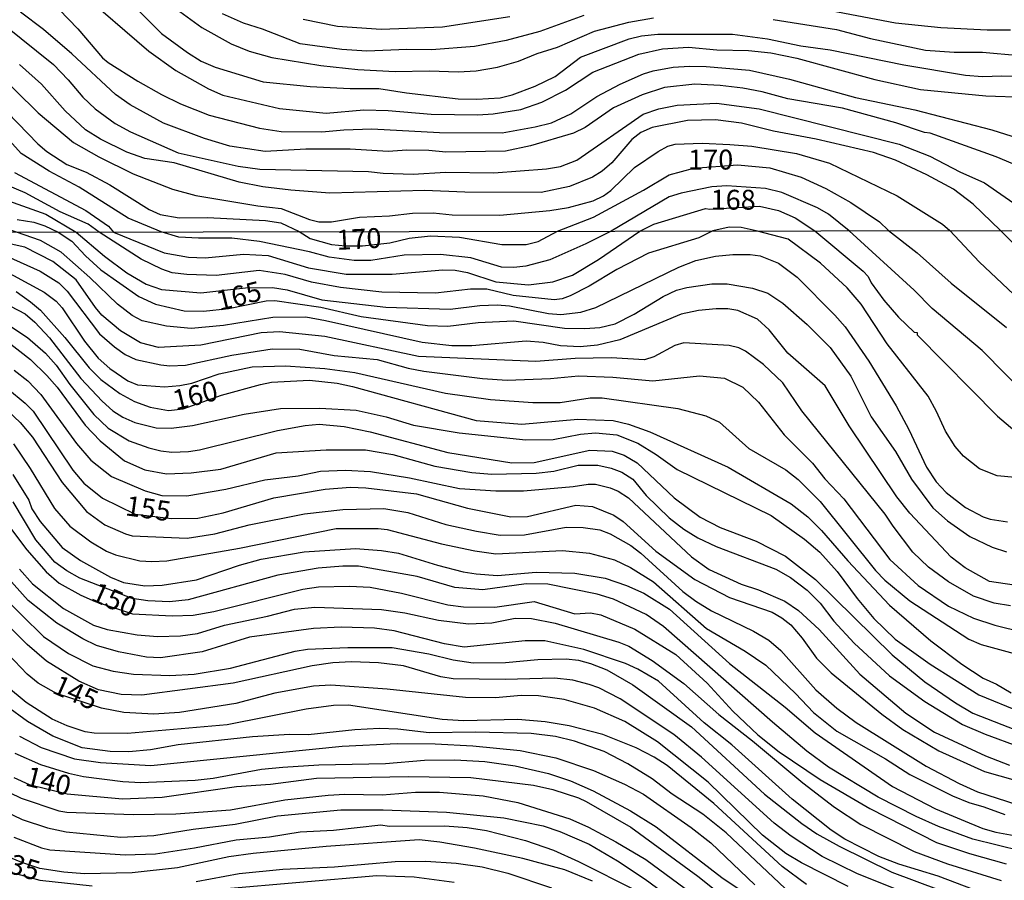
# Model space of a CAD drawing. Units: millimetres. Extents: x 178305 to 180723, y 1668731 to 1671509.
# Drawn here: x 179954 to 180078, y 1669207 to 1669315 of the extents above; entities that cross this region are included whole.
import ezdxf
from ezdxf.enums import TextEntityAlignment as Align

# ---------------------------------------------------------------- set-up
doc = ezdxf.new("R2010")
doc.units = ezdxf.units.MM
doc.header["$MEASUREMENT"] = 0
for name, color, linetype in [('IMAGEM', 7, 'Continuous'), ('V-CURVA_DE_NIVEL', 4, 'Continuous'), ('V-CURVA_MESTRA', 1, 'Continuous'), ('V-TEXTO_DE_ALTIMETRIA', 2, 'Continuous'), ('X-LIMITE_1000', 7, 'Continuous')]:
    doc.layers.add(name, color=color, linetype=linetype)
picture_1 = doc.add_image_def('image1.jpg', size_in_pixel=(4028, 4629))

msp = doc.modelspace()

# ---------------------------------------------------------------- linework, layer by layer
at = {"layer": 'V-CURVA_DE_NIVEL'}
for points in [[(179961.66, 1669319.11), (179970.41, 1669311.55), (179973.83, 1669309.1), (179977.94, 1669306.81), (179979.76, 1669306.01), (179986.86, 1669304.34), (179992.75, 1669303.76), (179997.47, 1669304.17), (180000.55, 1669304.08), (180005.96, 1669303.63), (180011.85, 1669303.52), (180013.75, 1669303.65), (180017.24, 1669304.19), (180019.9, 1669305.12), (180022.86, 1669306.63), (180026.29, 1669308.89), (180032.11, 1669311.18), (180035.06, 1669311.83), (180038.35, 1669312.05), (180041.9, 1669311.7), (180045.89, 1669311.61), (180048.7, 1669311.33), (180051.99, 1669310.66), (180061.78, 1669307.98), (180067.54, 1669306.72), (180075.76, 1669305.92), (180080.66, 1669305.77)], [(179990.18, 1669278.06), (179986.05, 1669278.04), (179979.81, 1669277.02), (179975.77, 1669276.67), (179972.65, 1669276.94), (179969.59, 1669277.64), (179968.31, 1669278.29), (179966.47, 1669279.71), (179963, 1669283.09), (179959.41, 1669286.25), (179956.78, 1669287.72), (179953.76, 1669288.77), (179947.61, 1669290.79), (179941.24, 1669294.92), (179937.78, 1669298.26), (179933.47, 1669303.21), (179930.66, 1669305.71), (179929.66, 1669306.35), (179920.22, 1669310.79), (179919.09, 1669311.48), (179914.38, 1669315.42), (179909.61, 1669318.42)], [(179967.87, 1669317.92), (179972.01, 1669313.78), (179975.3, 1669311.38), (179977.03, 1669310.3), (179978.77, 1669309.54), (179984.83, 1669307.67), (179990.72, 1669307.11), (179995.78, 1669306.85), (179999.38, 1669306.85), (180002.84, 1669306.29), (180009.34, 1669305.56), (180011.72, 1669305.49), (180014.66, 1669305.68), (180016.14, 1669306.03), (180019.04, 1669307.15), (180021.55, 1669308.37), (180024.75, 1669310.79), (180030.9, 1669313.09), (180032.42, 1669313.48), (180034.5, 1669313.69), (180043.89, 1669313.69), (180048.31, 1669313.09), (180052.47, 1669312.22), (180056.19, 1669311.72), (180065.43, 1669309.82), (180073.21, 1669308.54), (180075.33, 1669308.37), (180077.8, 1669308.45), (180083.49, 1669308.26)], [(179972.5, 1669317.87), (179977.1, 1669314.52), (179980.8, 1669312.44), (179983.05, 1669311.53), (179985.91, 1669310.75), (179992.06, 1669309.75), (179996.74, 1669309.23), (180001.41, 1669308.97), (180005.74, 1669309.06), (180009.38, 1669308.93), (180011.63, 1669309.06), (180014.29, 1669309.52), (180016.96, 1669310.27), (180019.29, 1669311.25), (180021.85, 1669312.03), (180026.53, 1669314.04), (180030.82, 1669315.17), (180033.93, 1669315.73)], [(180081.57, 1669296.37), (180077.06, 1669298.26), (180068.75, 1669301.22), (180068.06, 1669301.31), (180064.46, 1669302.52), (180057.75, 1669304.38), (180050.86, 1669305.55), (180047.62, 1669306.42), (180045.19, 1669306.89), (180042.33, 1669307.24), (180039.13, 1669307.39), (180035.32, 1669306.98), (180032.5, 1669306.03), (180028.91, 1669304.41), (180025.36, 1669301.94), (180023.89, 1669301.24), (180018.47, 1669299.62), (180015.31, 1669298.95), (180007.82, 1669298.84), (180005.66, 1669299.06), (180002.89, 1669299.1), (180000.53, 1669298.91), (179995.78, 1669299.21), (179990.2, 1669299.21), (179985.05, 1669298.93), (179980.63, 1669299.58), (179977.42, 1669300.57), (179972.27, 1669302.5), (179968.07, 1669304.8), (179966.25, 1669306.09), (179960.73, 1669311.2), (179957.18, 1669314.26), (179954.26, 1669316.46)], [(180078.88, 1669314.17), (180075.94, 1669314.17), (180070.09, 1669314.47), (180064.42, 1669315.06), (180054.68, 1669316.9)], [(179984.32, 1669283.96), (179978.89, 1669283.32), (179975.23, 1669283.45), (179973.38, 1669283.67), (179972.07, 1669284.1), (179969.46, 1669285.39), (179964.17, 1669288.79), (179962.79, 1669289.79), (179959.28, 1669291.33), (179954.86, 1669293.71), (179951.57, 1669295.12), (179949.95, 1669296.05), (179948.67, 1669297.13), (179946.46, 1669300.27), (179944.6, 1669302.2), (179943.56, 1669302.87), (179940.66, 1669304.21), (179939.16, 1669305.23), (179936.56, 1669308.13), (179933.34, 1669311.36), (179929.66, 1669314.26), (179926.24, 1669316.38)], [(179993.11, 1669285.61), (179990.66, 1669286.3), (179984.36, 1669287.6), (179980.86, 1669288.02), (179976.66, 1669288), (179974.21, 1669288.16), (179971.96, 1669288.8), (179967.81, 1669290.55), (179961.66, 1669294.45), (179957.89, 1669296.44), (179954.36, 1669298.67), (179949.97, 1669303.54), (179948.54, 1669304.58), (179944.77, 1669306.76), (179940.92, 1669309.52), (179938.68, 1669311.31), (179935.76, 1669313.98), (179933.86, 1669315.97)], [(180025.16, 1669316.03), (180019.64, 1669314), (180015.4, 1669312.89), (180011.42, 1669312.13), (180006, 1669311.7), (180002.89, 1669311.74), (179997.86, 1669311.53), (179994.7, 1669311.74), (179989.46, 1669312.48), (179984.74, 1669314.3), (179982.36, 1669315.04), (179979.72, 1669316.25)], [(180049, 1669315.51), (180056.97, 1669314.26), (180061.26, 1669313.15), (180068.19, 1669311.66), (180071.8, 1669311.42), (180075.33, 1669311.4), (180080.01, 1669310.99)], [(179952.22, 1669314.84), (179958.41, 1669309.87), (179960.29, 1669307.94), (179962.13, 1669305.75), (179963.67, 1669304.3), (179966.21, 1669302.43), (179968.11, 1669301.39), (179974.13, 1669298.75), (179981.67, 1669297.06), (179984.4, 1669296.68), (179998.08, 1669296.42), (179999.9, 1669296.2), (180003.71, 1669296.07), (180007.78, 1669296.31), (180013.84, 1669296.24), (180020.47, 1669296.72), (180022.24, 1669297.02), (180024.28, 1669297.82), (180032.63, 1669303.63), (180034.63, 1669304.3), (180036.92, 1669304.73), (180041.86, 1669305.01), (180047.23, 1669304.28), (180064.85, 1669299.84), (180068.71, 1669298.32), (180072.49, 1669296.35), (180075.59, 1669294.97), (180080.79, 1669291.37)], [(179950.7, 1669309.43), (179956.51, 1669303.78), (179960.95, 1669300.03), (179964.13, 1669298.23), (179968.46, 1669296.11), (179973.42, 1669294.16), (179976.34, 1669293.38), (179984.14, 1669292.08), (179987.08, 1669291.76), (179990.63, 1669290.35), (179991.84, 1669290.09), (179993.4, 1669290.09), (179996.93, 1669290.66), (180000.72, 1669290.83), (180003.62, 1669291.18), (180006.22, 1669291.2), (180008.6, 1669290.96), (180014.62, 1669290.92), (180020.9, 1669291.48), (180023.24, 1669291.87), (180026.36, 1669292.71), (180027.65, 1669293.34), (180028.56, 1669294.03), (180031.55, 1669296.92), (180034.52, 1669298.93), (180035.75, 1669299.58), (180036.66, 1669299.82), (180040.08, 1669299.95), (180043.55, 1669299.79), (180046.32, 1669299.58), (180051.95, 1669298.65), (180056.08, 1669297.43), (180064.59, 1669293.34), (180070.31, 1669289.79), (180071.23, 1669288.98), (180074.94, 1669285.04), (180080.7, 1669279.6)], [(180082.02, 1669284.59), (180077.63, 1669289), (180074.16, 1669292.28), (180071.69, 1669294.16), (180068.36, 1669295.98), (180064.38, 1669297.84), (180061.62, 1669298.8), (180054.42, 1669300.49), (180049.05, 1669301.48), (180045.02, 1669302.48), (180041.73, 1669302.89), (180038.22, 1669302.82), (180033.76, 1669301.94), (180032.37, 1669301.29), (180031.2, 1669300.42), (180028.69, 1669297.5), (180027.48, 1669296.44), (180026.27, 1669295.68), (180023.37, 1669294.51), (180019.82, 1669293.77), (180010.2, 1669293.8), (180005.14, 1669294.03), (179993.19, 1669293.69), (179988.29, 1669294.06), (179984.79, 1669294.49), (179981.8, 1669295.07), (179973.63, 1669297.5), (179969.93, 1669298.02), (179967.64, 1669298.84), (179964.35, 1669300.47), (179962.46, 1669301.66), (179959.88, 1669304.04), (179956.92, 1669307.39), (179954.15, 1669309.84)], [(179953.52, 1669296.29), (179962.48, 1669291.48), (179965.36, 1669289.51), (179965.98, 1669288.79), (179972.36, 1669286.17), (179975.42, 1669285.61), (179977.52, 1669285.55), (179982.36, 1669285.99), (179985.44, 1669285.85), (179990.53, 1669284.29), (179995.25, 1669283.51), (180001.07, 1669283.48), (180007.44, 1669284.02), (180009, 1669283.99), (180010.55, 1669283.69), (180014.12, 1669282.53), (180018.23, 1669282.14), (180021.28, 1669282.51), (180023.76, 1669283.35), (180027.01, 1669285.34), (180032.22, 1669288.9), (180033.98, 1669289.77), (180040.47, 1669291.74), (180041.04, 1669291.65), (180047.27, 1669292.04), (180049.67, 1669291.48), (180051.79, 1669290.57), (180054.23, 1669288.95), (180060.35, 1669283.86), (180060.97, 1669283.2), (180061.35, 1669282.41), (180062.94, 1669280.22), (180064.79, 1669278.1), (180066.75, 1669276.18), (180067.13, 1669276.16), (180067.13, 1669275.87), (180077.23, 1669265.64), (180081.59, 1669261.96)], [(180081.18, 1669267.95), (180075.32, 1669273.87), (180069.02, 1669279.18), (180066.75, 1669281.46), (180058.56, 1669288.96), (180055.97, 1669291.03), (180054.59, 1669291.83), (180050.09, 1669293.77), (180048.05, 1669294.25), (180043.16, 1669294.6), (180041.29, 1669294.47), (180037.44, 1669293.69), (180035.93, 1669293.21), (180028.61, 1669288.91), (180025.42, 1669287.3), (180020.9, 1669285.31), (180017.88, 1669284.48), (180016.35, 1669284.33), (180014.82, 1669284.39), (180010.97, 1669285.55), (180007.12, 1669285.98), (180002.57, 1669285.89), (179998.36, 1669285.2), (179996.26, 1669285.22), (179993.11, 1669285.61)], [(179950.97, 1669293.34), (179957.46, 1669291.05), (179961.28, 1669288.78), (179964.83, 1669285.76), (179967.66, 1669283.66), (179970.08, 1669282.24), (179972.04, 1669281.54), (179976.98, 1669281.16), (179982.58, 1669281.76), (179985.98, 1669281.82), (179987.83, 1669281.52), (179992.22, 1669280.25), (180000.27, 1669279.34), (180008.36, 1669279.07), (180012.08, 1669279.55), (180014.25, 1669279.62), (180015.81, 1669279.49), (180020.74, 1669278.53), (180022.3, 1669278.42), (180024.81, 1669278.72), (180026.69, 1669279.3), (180037.13, 1669284.39), (180039.26, 1669285.22), (180041.75, 1669285.77), (180043.94, 1669285.96), (180046.11, 1669285.96), (180047.35, 1669285.79), (180049.67, 1669284.87), (180052.04, 1669283.12), (180056.77, 1669278.34), (180058.05, 1669276.86), (180061.06, 1669272.53), (180064.5, 1669266.93), (180066.09, 1669263.94), (180068.31, 1669259.2), (180069.53, 1669257.35), (180070.77, 1669256.02), (180073.19, 1669254.14), (180075.42, 1669252.96), (180076.31, 1669252.66), (180078.48, 1669252.35)], [(180082.17, 1669257.67), (180077.2, 1669258.11), (180074.97, 1669259), (180072.98, 1669260.6), (180071.93, 1669261.81), (180070.69, 1669263.75), (180069.58, 1669266.23), (180068.5, 1669268.14), (180063.37, 1669274.73), (180060.06, 1669279.73), (180058.31, 1669281.78), (180054.95, 1669284.88), (180050.88, 1669287.9), (180046.87, 1669288.94), (180044.98, 1669289.36), (180043.46, 1669289.4), (180041.41, 1669288.93), (180039.63, 1669288.04), (180033.31, 1669286.12), (180029.32, 1669284.07), (180025.83, 1669281.98), (180023.45, 1669280.76), (180022.46, 1669280.39), (180021.44, 1669280.28), (180016.28, 1669280.82), (180012.97, 1669281.6), (180010.9, 1669281.62), (180006.51, 1669281.12), (179999.76, 1669281.22), (179994.55, 1669281.81), (179990.88, 1669282.49), (179987.57, 1669283.45), (179984.32, 1669283.96)], [(180078.86, 1669241.79), (180076.82, 1669242.09), (180074.22, 1669242.98), (180071.06, 1669244.8), (180068.54, 1669246.62), (180066.57, 1669248.53), (180064.09, 1669251.78), (180063.12, 1669253.31), (180052.6, 1669266.28), (180050.21, 1669269.81), (180047.78, 1669272.12), (180045.53, 1669273.79), (180044.7, 1669274.21), (180043.46, 1669274.52), (180037.77, 1669274.85), (180036.62, 1669274.51), (180033.98, 1669273.09), (180032.83, 1669272.72), (180028.63, 1669272.96), (180024.08, 1669272.88), (180019.15, 1669272.52), (180004.35, 1669273.15), (179992.57, 1669275.67), (179986.87, 1669276.25), (179984.58, 1669276.13), (179976.98, 1669274.54), (179971.66, 1669274.25), (179969.4, 1669274.87), (179966.85, 1669276.37), (179964.51, 1669278.35), (179963.7, 1669279.28), (179961.3, 1669282.76), (179958.36, 1669285.09), (179954.81, 1669286.88), (179951.35, 1669287.65)], [(179951.7, 1669286.14), (179956.77, 1669283.86), (179959.09, 1669282.38), (179960.17, 1669281.35), (179964.23, 1669276), (179966.09, 1669274.33), (179967.47, 1669273.39), (179968.8, 1669272.75), (179971.92, 1669272.1), (179973.09, 1669271.96), (179975.03, 1669272.05), (179980.89, 1669273.31), (179985.95, 1669274.08), (179989.45, 1669274.05), (179993.75, 1669273.26), (179999.16, 1669272.75), (180003.08, 1669271.66), (180005.02, 1669271.28), (180012.43, 1669270.37), (180015.52, 1669270.14)], [(179951.43, 1669284.37), (179957.24, 1669281.21), (179958.78, 1669280.08), (179959.53, 1669279.25), (179962.33, 1669275.05), (179964.07, 1669272.93), (179965.53, 1669271.63), (179967.78, 1669270.08), (179968.99, 1669269.57), (179972.42, 1669269.3), (179974.33, 1669269.49), (179975.86, 1669269.79), (179979.27, 1669270.96), (179983.44, 1669271.82), (179987.64, 1669271.98), (179992.57, 1669271.61), (179996.36, 1669271.13), (180007.75, 1669268.52), (180013.45, 1669267.71), (180018.77, 1669267.33), (180022.2, 1669267.36)], [(179885.15, 1669281.28), (179892.28, 1669280.03), (179895.34, 1669279.3), (179898.9, 1669277.96), (179900.94, 1669277.01), (179903.99, 1669274.98), (179905.52, 1669273.53), (179906.44, 1669272.38), (179908.46, 1669268.81), (179909.94, 1669266.77), (179914.31, 1669262.49), (179916.85, 1669260.77), (179918.38, 1669260.04), (179926.02, 1669257.34), (179931.11, 1669256.32), (179937.22, 1669254.71), (179941.81, 1669252.73), (179944.86, 1669250.59), (179947.41, 1669248.17), (179951.67, 1669243.28), (179957.17, 1669237.9), (179960.33, 1669235.76), (179963.39, 1669234.24), (179965.93, 1669233.57)], [(179951.04, 1669280.47), (179954.86, 1669278.48), (179956.06, 1669277.45), (179957.91, 1669275.49), (179961.87, 1669270.37), (179964.56, 1669267.52), (179965.91, 1669266.32), (179967.14, 1669265.52), (179968.67, 1669264.83), (179971.34, 1669264.18), (179973.25, 1669264.13), (179975.93, 1669264.46), (179982.42, 1669265.87), (179987, 1669266.61), (179991.97, 1669266.63), (179996.52, 1669266.39), (180000.31, 1669265.55), (180003.74, 1669264.5), (180009.47, 1669263.52), (180017.88, 1669262.66), (180021.31, 1669262.68), (180024.75, 1669263.35), (180026.66, 1669263.55), (180029.33, 1669263.27), (180031.98, 1669262.22), (180034.27, 1669260.82), (180036.91, 1669258.94), (180048.75, 1669253.13), (180052.95, 1669250.16), (180054.86, 1669248.52), (180057.08, 1669246.11), (180059.58, 1669242.71), (180061.68, 1669240.2), (180064.34, 1669237.58), (180068.77, 1669234.42), (180074.88, 1669230.58), (180080.23, 1669228.4)], [(179957.53, 1669234.83), (179955.12, 1669236.93), (179949.84, 1669242.12), (179944.03, 1669247.48), (179942.9, 1669248.37), (179938.75, 1669250.94), (179935.6, 1669252.48), (179930.16, 1669254.41), (179925.67, 1669255.36), (179918.86, 1669257.51), (179917.11, 1669258.35), (179914.51, 1669259.93), (179912.74, 1669261.25), (179909.64, 1669264.13), (179908.67, 1669265.29), (179906.14, 1669269.13), (179903.95, 1669271.91), (179901.97, 1669273.73), (179900.63, 1669274.49), (179894.89, 1669276.34), (179889.67, 1669277.58), (179882.35, 1669278.45)], [(179951, 1669278.25), (179955.15, 1669275.51), (179957.42, 1669273.57), (179958.78, 1669272.06), (179960.5, 1669269.61), (179963.51, 1669265.82), (179965.31, 1669264.1), (179967.95, 1669262.52), (179970.42, 1669261.63), (179971.92, 1669261.25), (179973.32, 1669261.1), (179975.42, 1669261.19), (179976.82, 1669261.41)], [(180082.45, 1669243.9), (180076.22, 1669244.84), (180073.16, 1669246.54), (180071.39, 1669247.91), (180066.19, 1669253.42), (180064.56, 1669255.47), (180058.55, 1669264.41), (180055.53, 1669269.43), (180050.86, 1669273.54), (180048.51, 1669276.5), (180047.03, 1669277.82), (180044.55, 1669278.9), (180043.31, 1669279.12), (180041.81, 1669279.14), (180039.61, 1669278.93), (180037.43, 1669278.47), (180029.72, 1669275.25), (180026.91, 1669274.54), (180024.72, 1669274.34), (180022.24, 1669274.46), (180020.07, 1669274.89), (180017.91, 1669275.06), (180011.06, 1669274.47), (180008.58, 1669274.47), (180004.83, 1669274.9), (179992.67, 1669277.64), (179990.18, 1669278.06)], [(179952.47, 1669275.16), (179955.52, 1669272.74), (179957.61, 1669270.76), (179958.89, 1669269.27), (179962.43, 1669264.5), (179964.29, 1669262.51), (179967.35, 1669260.01), (179969.91, 1669258.89), (179972.65, 1669258.39), (179975.77, 1669258.49), (179979.49, 1669258.97), (179986.46, 1669261.03), (179992.73, 1669261.38), (179997.7, 1669261.41), (180001.13, 1669260.81), (180006.42, 1669259.32), (180011.1, 1669258.54), (180013.58, 1669258.32), (180019.18, 1669258.46), (180021.38, 1669258.72), (180024.46, 1669259.47), (180026.95, 1669259.48), (180028.63, 1669259.1), (180029.97, 1669258.59), (180031.34, 1669257.7), (180033.02, 1669255.63), (180035.92, 1669252.85), (180037.75, 1669251.4), (180039.52, 1669250.33), (180041.81, 1669249.23), (180049.32, 1669246.4), (180051.17, 1669245.32), (180053.28, 1669243.76), (180054.91, 1669242.09), (180056.64, 1669239.86), (180059.19, 1669237.08), (180063.64, 1669232.95), (180068.08, 1669229.75), (180072.82, 1669226.84), (180075.68, 1669225.63), (180080, 1669224.04)], [(179953.49, 1669271.42), (179955.2, 1669270.07), (179956.83, 1669268.35), (179961.33, 1669262.19), (179963.13, 1669260.09), (179965.72, 1669258.05), (179969.97, 1669256.22), (179972.07, 1669255.65), (179975.23, 1669255.6), (179980.13, 1669256.44)], [(180015.52, 1669270.14), (180020.99, 1669270.38), (180024.5, 1669270.72), (180028.82, 1669270.54), (180033.88, 1669270.08), (180039.74, 1669270.72), (180042.86, 1669270.4), (180045.18, 1669269.27), (180047.17, 1669267.38), (180050.37, 1669263.27), (180053.95, 1669259.71), (180055.51, 1669257.75), (180057.88, 1669255.22), (180063.69, 1669247.61), (180067.25, 1669244.35), (180071.09, 1669241.75), (180074.21, 1669240.24), (180076.92, 1669239.34), (180080.45, 1669238.46)], [(179952.05, 1669266.87), (179954.23, 1669264.85), (179955.78, 1669262.98), (179959.5, 1669257.29), (179962.57, 1669253.63), (179964.91, 1669251.97), (179967.49, 1669250.82), (179968.35, 1669250.59), (179975.26, 1669250.3), (179978.73, 1669250.84), (179983.06, 1669251.96), (179990.03, 1669253.36), (179994.83, 1669253.91), (180000.02, 1669254.03), (180003.04, 1669253.52), (180007.79, 1669252.02), (180011.67, 1669251.16), (180014.66, 1669250.68), (180017.72, 1669250.7), (180022.94, 1669251.67), (180025.1, 1669251.64), (180027.2, 1669251.33), (180028.51, 1669250.84), (180031.08, 1669249.35), (180032.36, 1669248.38), (180037.62, 1669243.57)], [(180022.2, 1669267.36), (180025.99, 1669267.95), (180027.49, 1669267.95), (180037, 1669266.58), (180040.55, 1669265.66), (180042.25, 1669264.89), (180045.94, 1669261.58), (180050.58, 1669258.88), (180052.14, 1669257.67), (180054.92, 1669254.91), (180061.87, 1669246.21), (180063.05, 1669244.99), (180066.21, 1669242.42), (180073.64, 1669237.6), (180075.17, 1669236.93), (180079.34, 1669235.77)], [(179976.82, 1669261.41), (179986.62, 1669263.84), (179990.12, 1669264.46), (179991.87, 1669264.61), (179995.02, 1669264.34), (179998.28, 1669263.67), (180008.07, 1669261.07), (180016.12, 1669259.77), (180018.93, 1669259.8), (180025.93, 1669261.35), (180028.73, 1669261.23), (180030.24, 1669260.74), (180031.88, 1669259.77), (180036.54, 1669255.34), (180039.82, 1669252.92), (180042.35, 1669251.64), (180046.87, 1669249.89), (180050.54, 1669248.04), (180054.35, 1669245.08), (180063.97, 1669235.61), (180068.11, 1669232.22), (180071.95, 1669229.59), (180074.15, 1669228.29), (180079.49, 1669226.16)], [(179953.39, 1669262.16), (179955.49, 1669259.05), (179958.54, 1669254.01), (179960.48, 1669251.8), (179963.11, 1669249.84), (179965.1, 1669248.66), (179966.25, 1669248.17), (179969.31, 1669247.45), (179970.8, 1669247.34), (179972.71, 1669247.44), (179981.85, 1669249.04), (179994, 1669251.48), (179999.29, 1669251.52), (180000.43, 1669251.38), (180007.28, 1669249.58), (180011.45, 1669248.71), (180014.12, 1669248.33), (180022.49, 1669248.74), (180025.9, 1669248.39), (180029.03, 1669247.55), (180031.05, 1669246.59), (180033.94, 1669244.8), (180040.62, 1669238.91), (180045.49, 1669236.08), (180048.09, 1669234.32), (180051.83, 1669230.74), (180054.06, 1669228.37), (180057, 1669226.02), (180063.15, 1669222.55), (180066.19, 1669220.56), (180071.57, 1669217.87), (180073.61, 1669217.02), (180075.52, 1669216.5), (180078.16, 1669215.53)], [(179953.33, 1669258.31), (179955.32, 1669255.06), (179955.7, 1669253.98), (179956.76, 1669252.36), (179959.52, 1669249.11), (179961.83, 1669247.47), (179965.61, 1669245.38), (179967.24, 1669244.71), (179969.94, 1669244.3), (179972.11, 1669244.36), (179976.43, 1669245.05), (179981.85, 1669246.9), (179984.55, 1669247.63), (179989.96, 1669248.56), (179996.45, 1669248.97), (179999.7, 1669248.74), (180001.87, 1669248.39), (180006.74, 1669246.88), (180009.98, 1669246.04), (180011.61, 1669245.78), (180014.31, 1669245.59), (180019.18, 1669245.99), (180024.05, 1669245.88), (180027.84, 1669245.26), (180030.54, 1669244.35), (180032.71, 1669243.35), (180035.95, 1669241.36), (180043.51, 1669234.53), (180050.5, 1669229.01), (180054.29, 1669225.78), (180064.03, 1669219.06), (180069.44, 1669216.23), (180075.39, 1669213.76), (180077.01, 1669213.3), (180080.26, 1669212.7)], [(179980.13, 1669256.44), (179985.03, 1669257.63), (179989.23, 1669258.14), (179992.03, 1669258.7), (179995.18, 1669258.83), (179998.33, 1669258.67), (180003.23, 1669257.86), (180009.54, 1669256.55), (180014.09, 1669256.23), (180017.59, 1669256.22), (180023.85, 1669256.78), (180025.74, 1669257.08), (180026.66, 1669257.08), (180028.47, 1669256.62), (180029.5, 1669256.19), (180030.8, 1669255.36), (180038.72, 1669247.95), (180040.96, 1669246.36), (180044.96, 1669244.49), (180047.17, 1669243.79), (180050.47, 1669242.34), (180052.21, 1669241.2), (180054.78, 1669238.78), (180059.93, 1669233.19), (180065.71, 1669228.28), (180069.29, 1669225.89), (180075.71, 1669222.91), (180078.76, 1669221.75)], [(180053.25, 1669223.5), (180048.92, 1669227.14), (180035.22, 1669239.16), (180033.02, 1669240.67), (180028.92, 1669242.63), (180026.85, 1669243.24), (180020.64, 1669244.51), (180017.91, 1669244.55), (180012.46, 1669243.79), (180008.96, 1669244.06), (180004.22, 1669245.46), (179996.8, 1669246.78), (179994.86, 1669246.78), (179991.74, 1669246.51), (179986.68, 1669245.64), (179975.38, 1669242.52), (179973.03, 1669242.28), (179970.32, 1669242.42), (179968.35, 1669242.71), (179961.76, 1669245.27), (179960.11, 1669246.16), (179958.61, 1669247.28), (179956.22, 1669250.06), (179953.34, 1669254.84)], [(180020.26, 1669237.36), (180017.81, 1669237.38), (180010.11, 1669236.56), (180007.66, 1669236.98), (180001.29, 1669238.62), (179998.84, 1669238.95), (179994.64, 1669239.07), (179991.14, 1669238.92), (179983.09, 1669237.82), (179977.14, 1669235.99), (179971.88, 1669235.22), (179970.13, 1669235.32), (179966.63, 1669235.99), (179963.83, 1669236.77), (179962.11, 1669237.63), (179958.85, 1669239.61), (179955.25, 1669242.45), (179951.67, 1669246.37)], [(179954.15, 1669246.4), (179955.79, 1669244.56), (179959.69, 1669241.45), (179963.48, 1669239.34), (179965.17, 1669238.79), (179968.96, 1669238.12), (179971.5, 1669237.93), (179974.43, 1669237.98), (179976.56, 1669238.3), (179979.94, 1669239.35), (179985.38, 1669240.47), (179988.75, 1669241.34), (179991.3, 1669241.6), (179999.73, 1669241.31), (180002.66, 1669240.88), (180006.89, 1669239.97), (180010.68, 1669239.52), (180013.58, 1669239.65), (180016.54, 1669240.21), (180018.61, 1669240.18), (180021.57, 1669239.58), (180029.56, 1669237.22), (180030.83, 1669236.71), (180033.76, 1669234.89), (180037.75, 1669232), (180042.16, 1669228.1), (180046.39, 1669224.81), (180052.74, 1669219.49), (180056.72, 1669216.45), (180060.02, 1669214.27), (180066.76, 1669210.87), (180070.96, 1669209.34), (180077.71, 1669207.21)], [(180037.62, 1669243.57), (180039.26, 1669242.35), (180041.24, 1669241.13), (180046.55, 1669238.59), (180048.44, 1669237.44), (180049.99, 1669236.14), (180054.36, 1669231.19), (180057.02, 1669228.9), (180059.47, 1669227.1), (180068.26, 1669221.62), (180072.43, 1669219.41), (180074.72, 1669218.39), (180079.69, 1669216.79)], [(180074.31, 1669206.04), (180069.79, 1669207.76), (180064.82, 1669209.29), (180062.31, 1669210.24), (180058.04, 1669212.41), (180056.29, 1669213.57), (180051.4, 1669217.46), (180043.8, 1669224.27), (180040.31, 1669227.04), (180034.58, 1669232.3), (180031.96, 1669233.82), (180030.43, 1669234.51), (180025.16, 1669236.27), (180020.26, 1669237.36)], [(179965.93, 1669233.57), (179968.48, 1669233.16), (179973.06, 1669233.02), (179976.12, 1669233.19), (179980.7, 1669233.94), (179988.85, 1669236.07), (179990.38, 1669236.31), (179995.47, 1669236.53), (180001.07, 1669236.53), (180005.65, 1669235.74), (180008.71, 1669234.97), (180011.25, 1669234.61), (180015.33, 1669234.65), (180019.4, 1669235.04), (180022.97, 1669235.09), (180024.5, 1669234.93), (180026.02, 1669234.51), (180028.06, 1669233.72), (180031.34, 1669231.82), (180038.74, 1669226.54), (180047.93, 1669218.09), (180052.6, 1669214.41), (180054.51, 1669213.09), (180057.31, 1669211.53), (180063.96, 1669208.26), (180069.91, 1669206.06)], [(180050.53, 1669206.23), (180043.11, 1669213.24), (180040.15, 1669215.56), (180036.29, 1669218.09), (180033.78, 1669220.01), (180030.72, 1669221.92), (180027.74, 1669223.44), (180023.99, 1669224.76), (180021.63, 1669225.32), (180018.54, 1669225.71), (180011.54, 1669225.89), (180005.69, 1669225.81), (180001.77, 1669226.28), (179999.45, 1669226.35), (179996.36, 1669226.19), (179990.5, 1669225.55), (179988.15, 1669225.57), (179983.47, 1669225.3), (179974.14, 1669224.31), (179970.64, 1669223.67), (179967.91, 1669223.39), (179965.58, 1669223.45), (179962.05, 1669223.93), (179958.36, 1669225.39), (179955.14, 1669227.23), (179944.54, 1669234.94)], [(180067.92, 1669204.76), (180059.63, 1669208.08), (180055.16, 1669210.23), (180051.26, 1669212.79), (180049.13, 1669214.45), (180039.99, 1669222.72), (180036.52, 1669225.58), (180029.73, 1669230.07), (180027.07, 1669231.44), (180025.83, 1669231.89), (180023.8, 1669232.41), (180021.5, 1669232.68), (180015.27, 1669232.52), (180008.74, 1669232.59), (180007.18, 1669232.86), (180002.47, 1669234.21), (179999.35, 1669234.59), (179995.95, 1669234.72), (179993.59, 1669234.59), (179990.98, 1669234.21), (179981.05, 1669232.03), (179969.56, 1669230.52), (179966.95, 1669230.63), (179964.09, 1669231.19), (179961.61, 1669232.3), (179957.53, 1669234.83)], [(179960.14, 1669226.67), (179958.26, 1669227.51), (179954.98, 1669229.61), (179950.27, 1669233.5)], [(180053.19, 1669206.73), (180050.12, 1669209), (180041.52, 1669216.9), (180035.68, 1669221.69), (180034.04, 1669222.74), (180031.75, 1669223.93), (180027.55, 1669225.6), (180023.35, 1669226.67), (180020.29, 1669227.18), (180016.86, 1669227.49), (180010.01, 1669227.32), (180007.34, 1669227.46), (179995.56, 1669229.3), (179993.65, 1669229.23), (179990.22, 1669228.77), (179980.29, 1669226.79), (179967.75, 1669225.71), (179963.54, 1669225.74), (179962.43, 1669225.93), (179960.14, 1669226.67)], [(179954.14, 1669225.39), (179956.89, 1669223.96), (179961.06, 1669222.55), (179964.34, 1669222.07), (179970.67, 1669221.7), (179994.74, 1669224.14), (180001.67, 1669224.44), (180006.48, 1669224.41), (180011.22, 1669224.18), (180017.17, 1669223.57), (180021.66, 1669222.66), (180026.41, 1669221.07), (180030.29, 1669219.35), (180032.68, 1669218.07), (180038.7, 1669213.89), (180041.16, 1669211.98), (180046.69, 1669206.68)], [(180094.42, 1669206.07), (180089.36, 1669207.57), (180083.33, 1669210.18), (180074.15, 1669212.44), (180069.82, 1669214.03), (180067.02, 1669215.27), (180062.24, 1669217.69), (180055.97, 1669221.47), (180053.25, 1669223.5)], [(179953.55, 1669223.23), (179956.8, 1669221.83), (179960.33, 1669220.71), (179962.21, 1669220.32), (179967.14, 1669219.66), (179969.43, 1669219.57), (179976.28, 1669219.85), (179978.54, 1669220.08), (179984.61, 1669221.21), (179987.29, 1669221.5), (179991.84, 1669221.76), (180000.21, 1669221.94), (180005.14, 1669222.37), (180008.93, 1669222.42), (180012.72, 1669222.21), (180016.54, 1669221.66), (180020.74, 1669220.67), (180023.51, 1669219.78), (180026.37, 1669218.52), (180031.04, 1669215.99), (180034.28, 1669213.97), (180042.54, 1669207.62), (180047, 1669204.61)], [(179951.45, 1669218.95), (179954.35, 1669217.58), (179959.09, 1669216), (179960.11, 1669215.8), (179968.45, 1669215.53), (179973.83, 1669215.62), (179980.7, 1669216.1), (179987.54, 1669217.36), (179992.99, 1669217.95), (179995.09, 1669218.07), (179999.8, 1669218.01), (180003.97, 1669218.35), (180007.02, 1669218.33), (180012.5, 1669217.88), (180016.89, 1669217.05), (180023.41, 1669214.97), (180025.77, 1669213.93), (180029.21, 1669212.11), (180032.96, 1669209.85), (180037.94, 1669206.2)], [(179952.12, 1669216.04), (179954.47, 1669214.89), (179957.66, 1669213.84), (179960.04, 1669213.33), (179966.89, 1669212.66), (179971.06, 1669212.87), (179975.99, 1669213.68), (179981.3, 1669214.3), (179986.62, 1669215.34), (179994.58, 1669216.1), (179999.92, 1669216.1), (180007.88, 1669215.83), (180015.11, 1669215.11), (180020.04, 1669214.09), (180022.14, 1669213.38), (180025.83, 1669211.79), (180029.4, 1669209.69), (180032.89, 1669207.41), (180043.86, 1669199.33)], [(179953.42, 1669212.68), (179956.92, 1669211.32), (179957.97, 1669211.07), (179967.43, 1669210.47), (179971.28, 1669210.59), (179976.18, 1669211.32), (179981.43, 1669212.36), (179985.63, 1669212.73), (179989.48, 1669213.36), (179993.69, 1669213.55), (179999.64, 1669214.22), (180000.69, 1669214.06), (180007.69, 1669214.09), (180010.49, 1669213.89), (180012.94, 1669213.51), (180017.84, 1669212.24), (180021.34, 1669211.04), (180024.5, 1669209.63), (180031.85, 1669205.92)], [(180026.28, 1669207.16), (180022.78, 1669208.56), (180017.49, 1669210.01), (180011.41, 1669211.29), (180007.05, 1669212.06), (180004.44, 1669212.33), (179992.73, 1669211.52), (179983.56, 1669210.62), (179980.51, 1669210.21), (179974.02, 1669208.84), (179968.35, 1669208.17), (179962.34, 1669208.05), (179959.73, 1669208.27), (179956.7, 1669208.72), (179954.44, 1669209.47), (179952.09, 1669210.45)], [(179979.75, 1669206.16), (179999.13, 1669207.84), (180003.81, 1669207.7), (180008.84, 1669207.03)]]:
    msp.add_lwpolyline(points, dxfattribs=at)
at = {"layer": 'V-CURVA_MESTRA'}
for points in [[(179959.15, 1669316.77), (179961.49, 1669314.35), (179964.61, 1669310.69), (179965.3, 1669310.13), (179969.06, 1669307.76), (179972.03, 1669306.1), (179974.43, 1669304.93), (179978.03, 1669303.5), (179984.35, 1669301.87), (179987.08, 1669301.44), (179992.19, 1669301.4), (179994.96, 1669301.66), (179998.51, 1669301.75), (180007, 1669301.29), (180014.88, 1669301.27), (180019.04, 1669302), (180021.12, 1669302.52), (180023.54, 1669303.67), (180026.83, 1669305.82), (180029.73, 1669307.4), (180032.68, 1669308.7), (180033.89, 1669309.06), (180036.4, 1669309.54), (180038.48, 1669309.67), (180040.56, 1669309.63), (180046.01, 1669309.15), (180051.04, 1669308), (180059.35, 1669305.69), (180066.84, 1669304.15), (180076.52, 1669301.66), (180083.17, 1669299.56)], [(180015.88, 1669315.86), (180007.39, 1669314.56), (179999.68, 1669314.26), (179994.18, 1669314.63), (179989.85, 1669315.54)], [(179951.35, 1669305.12), (179956.46, 1669299.88), (179957.59, 1669298.91), (179960.1, 1669297.28), (179962.53, 1669296.31), (179965.52, 1669294.71), (179970.45, 1669291.64), (179971.84, 1669291.01), (179974.26, 1669290.57), (179977.81, 1669290.62), (179985.13, 1669290.23), (179987.04, 1669289.94), (179989.36, 1669288.84), (179990.73, 1669287.97), (179993.43, 1669287.23), (179995.17, 1669287.04), (179997.32, 1669287.07), (180000.77, 1669287.41), (180003.19, 1669288.01), (180005.89, 1669288.32), (180009.54, 1669288.15), (180014.85, 1669287.2), (180017.91, 1669287.22), (180019.43, 1669287.6), (180021.86, 1669288.89), (180026.4, 1669290.66), (180032.68, 1669294.04), (180035.93, 1669295.99), (180039.02, 1669296.83), (180044.52, 1669297.24), (180048.57, 1669296.87), (180052.51, 1669295.71), (180055.63, 1669294.28), (180058.79, 1669292.52), (180062.38, 1669290.07), (180063.5, 1669288.97), (180067.11, 1669286.16), (180071.41, 1669282.35), (180078.35, 1669276.78)], [(179953.87, 1669290.38), (179955.95, 1669290.05), (179957.35, 1669289.58), (179959.02, 1669288.78), (179960.74, 1669287.62), (179962.44, 1669285.78), (179964.37, 1669284.05), (179969.16, 1669280.66), (179971.25, 1669279.73), (179974.88, 1669278.88), (179977.29, 1669278.83), (179980.46, 1669279.19), (179985.18, 1669280.12), (179986.27, 1669280.19), (179992.06, 1669279.34), (179997.16, 1669278.16), (180005.49, 1669277.02), (180008.04, 1669276.94), (180011.86, 1669277.39), (180016.35, 1669277.62), (180022.74, 1669276.69), (180025.29, 1669276.64), (180027.2, 1669276.78), (180029.11, 1669277.26), (180031.53, 1669278.45), (180035.16, 1669280.68), (180036.84, 1669281.46), (180038.12, 1669281.83), (180041.3, 1669282.29), (180043.21, 1669282.29), (180046.42, 1669281.73), (180048.33, 1669281.09), (180050.21, 1669279.85), (180053.3, 1669277.15), (180056.16, 1669274.25), (180058.76, 1669270.66), (180061.32, 1669265.56), (180064.39, 1669261.17), (180066.43, 1669257.7), (180069.12, 1669254.11), (180070.95, 1669252.45)], [(179953.74, 1669281.3), (179955.55, 1669280.03), (179956.78, 1669278.95), (179959.87, 1669275.54), (179962.92, 1669271.7), (179964.4, 1669270.25), (179966.77, 1669268.47), (179968.64, 1669267.49), (179970.58, 1669266.75), (179972.9, 1669266.34), (179974.74, 1669266.56), (179979.59, 1669268.25), (179984.49, 1669269.62), (179985.86, 1669269.89), (179990.63, 1669270.14), (179994.13, 1669269.76), (179996.07, 1669269.38), (180011.61, 1669265.1), (180017.37, 1669264.62), (180024.4, 1669265.24), (180028.86, 1669265.07), (180030.8, 1669264.62), (180033.5, 1669263.65), (180043.35, 1669259.2), (180051.29, 1669254.6), (180053.36, 1669252.96), (180055.08, 1669251.25), (180058.4, 1669247.42), (180063.66, 1669241.87), (180068.83, 1669237.38), (180072.73, 1669234.45), (180075.43, 1669232.67), (180077.1, 1669231.92), (180078.95, 1669230.85)], [(179952.64, 1669269.1), (179954.87, 1669267.28), (179955.87, 1669266.26), (179960.85, 1669258.85), (179962.25, 1669257.22), (179964.59, 1669255.31), (179968.71, 1669253.32), (179973.3, 1669252.77), (179976.59, 1669252.8), (179979.78, 1669253.48), (179986.17, 1669255.34), (179992.6, 1669256.43), (179995.79, 1669256.7), (179997.73, 1669256.62), (180004.13, 1669255.85), (180010.52, 1669254.04), (180016, 1669252.97), (180018.07, 1669252.99), (180024.18, 1669254.42), (180026.25, 1669254.26), (180028.95, 1669253.18), (180030.13, 1669252.39), (180034.22, 1669248.63), (180039.15, 1669245.09), (180043.5, 1669242.83), (180048.88, 1669240.98), (180050.09, 1669240.28), (180051.21, 1669239.38), (180052.66, 1669237.71), (180054.47, 1669235.21), (180056.31, 1669233.35), (180062.67, 1669228.15), (180065.31, 1669226.21), (180069.85, 1669223.55), (180075.61, 1669220.92), (180081.4, 1669219.28)], [(179950.68, 1669254.62), (179955.07, 1669248.82), (179957.49, 1669246.05), (179959.13, 1669244.62), (179961.89, 1669243.11), (179963.69, 1669242.32), (179968.39, 1669240.77), (179973.38, 1669240.51), (179975.99, 1669240.59), (179978.6, 1669241.07), (179989.8, 1669243.87), (179991.78, 1669244.16), (179995.69, 1669244.24), (179998.3, 1669244.11), (180002.22, 1669243.35), (180008.07, 1669241.9), (180010.05, 1669241.63), (180013.96, 1669241.6), (180018.92, 1669242.31), (180024.05, 1669240.78), (180026.02, 1669240.89), (180027.33, 1669240.64), (180031.59, 1669238.83), (180036.76, 1669235.64), (180040.68, 1669232.03), (180043.91, 1669228.54), (180047.09, 1669225.54), (180049.78, 1669223.39), (180054.92, 1669219.93), (180061.17, 1669216.28), (180069.58, 1669212.01), (180073.7, 1669210.61), (180078.32, 1669209.34)], [(179878.63, 1669252), (179890.91, 1669251.76), (179894.99, 1669251.35), (179899.73, 1669250.14), (179901.77, 1669249.03), (179903.67, 1669246.94), (179906.68, 1669242.2), (179907.99, 1669240.86), (179909.31, 1669239.97), (179918.16, 1669235.47), (179920.19, 1669234.64), (179923.6, 1669233.64), (179925.64, 1669232.84), (179929.68, 1669230.41), (179932.05, 1669228.35), (179933.32, 1669226.99), (179936.58, 1669221.07), (179939.12, 1669217.63), (179941.39, 1669215.15), (179943.13, 1669213.57), (179945.26, 1669212.11), (179951.86, 1669208.61), (179956.71, 1669207.28), (179963.29, 1669206.54)], [(180070.95, 1669252.45), (180073.75, 1669250.48), (180076.57, 1669249.16), (180078.38, 1669248.58)], [(180058.46, 1669206.49), (180052.57, 1669209.43), (180050.59, 1669210.64), (180047.68, 1669212.92), (180040.84, 1669219.59), (180034.46, 1669224.68), (180030.35, 1669227.23), (180026.5, 1669228.91), (180022.71, 1669229.98), (180019.47, 1669230.44), (180017.3, 1669230.5), (180014.06, 1669230.2), (180010.27, 1669230.25), (180000.43, 1669231.3), (179993.34, 1669231.79), (179991.17, 1669231.68), (179986.3, 1669230.77), (179981.37, 1669229.48), (179974.3, 1669228.37), (179971.06, 1669228.15), (179967.27, 1669228.37), (179964.48, 1669228.92), (179958.8, 1669230.74), (179956.48, 1669232.06), (179955.11, 1669233.19), (179951.91, 1669236.55)], [(179953.45, 1669220.17), (179955.37, 1669219.31), (179960.15, 1669218.14), (179967.11, 1669217.48), (179972.11, 1669217.69), (179981.46, 1669219.03), (179985.76, 1669219.36), (179991.52, 1669220.1), (180003.08, 1669220.32), (180010.97, 1669220.19), (180018.86, 1669219.2), (180021.26, 1669218.68), (180024.5, 1669217.64), (180025.48, 1669217.17), (180031.08, 1669213.94), (180039.52, 1669207.78), (180047.57, 1669201.36)], [(179976.37, 1669207.11), (179981.78, 1669208.1), (179987.29, 1669208.67), (179993.78, 1669208.95), (180001.45, 1669209.62), (180005.3, 1669209.66), (180009.12, 1669209.4), (180012.37, 1669208.96), (180015.62, 1669208.16), (180021.12, 1669206.3)]]:
    msp.add_lwpolyline(points, dxfattribs=at)
at = {"layer": 'X-LIMITE_1000'}
msp.add_line((180720.3, 1669290.14), (178310.34, 1669285.66), dxfattribs=at)

# ---------------------------------------------------------------- texts
at = {"layer": 'V-TEXTO_DE_ALTIMETRIA'}
for s, p in [('170', (180038.3, 1669295.87)), ('168', (180041.13, 1669290.82))]:
    msp.add_text(s, height=2.5, dxfattribs=at).set_placement(p, align=Align.BOTTOM_LEFT)
for s, rotation, p in [('170', 3, (179994.14, 1669285.75)), ('165', 14, (179979.5, 1669278.12)), ('160', 14, (179974, 1669265.6)), ('155', 352, (179967.27, 1669252.4)), ('150', 336, (179962.67, 1669241.84)), ('145', 336, (179957.8, 1669230.18)), ('140', 346, (179954.56, 1669218.45)), ('135', 343, (179950.58, 1669208.05))]:
    msp.add_text(s, height=2.5, rotation=rotation, dxfattribs=at).set_placement(p, align=Align.BOTTOM_LEFT)

# ---------------------------------------------------------------- referenced raster images: frames only (the image files are external)
at = {"layer": 'IMAGEM'}
image = msp.add_image(picture_1, insert=(178305.26, 1668731.38), size_in_units=(2417.34, 2778.02), dxfattribs=at)
image.dxf.flags = 7

doc.saveas('drawing.dxf')
